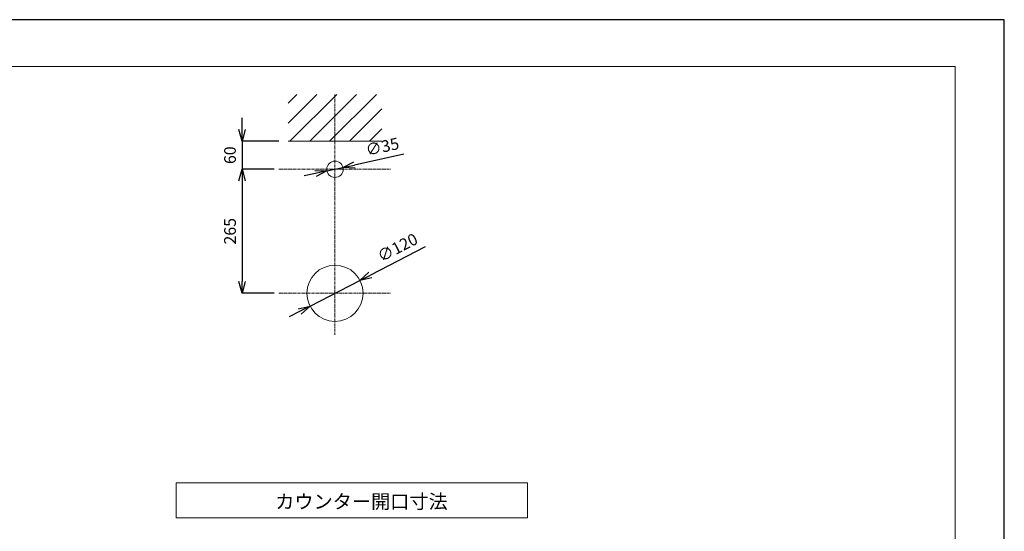
# Model space of a CAD drawing. Units: millimetres. Extents: x 4200 to 8405, y 0 to 2970.
# Drawn here: x 6302 to 8405, y 1877 to 2970 of the extents above; entities that cross this region are included whole.
import ezdxf

# ---------------------------------------------------------------- set-up
doc = ezdxf.new("R2010")
doc.units = ezdxf.units.MM
doc.linetypes.add('CENTER1', pattern=[10, 6.25, -1.25, 1.25, -1.25])
doc.layers.add('_0-4_', color=7, linetype='Continuous')
for name, color, linetype, lineweight in [('中心線', 1, 'CENTER1', 15), ('図面枠', 6, 'Continuous', 25), ('太線', 7, 'Continuous', 15), ('寸法線', 3, 'Continuous', 15), ('文字', 4, 'Continuous', 15), ('細線', 6, 'Continuous', 9)]:
    doc.layers.add(name, color=color, linetype=linetype, lineweight=lineweight)
doc.styles.add('japanese', font='romans.shx', dxfattribs={"bigfont": 'bigfont.shx'})
doc.dimstyles.new('KIHON', dxfattribs={"dimscale": 10, "dimtxt": 2.5, "dimasz": 2.5, "dimexe": 0, "dimexo": 2, "dimgap": 1, "dimtad": 1, "dimdec": 0, "dimdsep": 46, "dimtxsty": 'japanese', "dimblk": 'OPEN30', "dimcen": 2.5, "dimadec": 0, "dimazin": 0, "dimtfac": 1, "dimtdec": 0, "dimtmove": 0, "dimatfit": 0, "dimfxl": 1, "dimarcsym": 0})

# ---------------------------------------------------------------- blocks, each defined once
blk = doc.blocks.new('_Open30')
at = {"color": 0, "linetype": 'ByBlock', "lineweight": -2}
for p, q in [((-1, 0.268), (0, 0)), ((0, 0), (-1, -0.268)), ((0, 0), (-1, 0))]:
    blk.add_line(p, q, dxfattribs=at)
blk = doc.blocks.new('*D17')
at = {"layer": 'Defpoints', "color": 0, "linetype": 'Continuous', "transparency": 16777216}
for p in [(6992.6, 2654.1), (6958.4, 2646.7)]:
    blk.add_point(p, dxfattribs=at)
at = {"layer": '寸法線', "color": 0, "linetype": 'Continuous', "lineweight": -2, "transparency": 16777216}
for p, q in [((7122.7, 2682.4), (7017.1, 2659.4)), ((6958.4, 2646.7), (6992.6, 2654.1)), ((6934, 2641.4), (6909.6, 2636.1))]:
    blk.add_line(p, q, dxfattribs=at)
at = {"layer": '寸法線', "color": 0, "linetype": 'Continuous', "lineweight": -2, "transparency": 16777216, "xscale": 25, "yscale": 25, "zscale": 25}
for p, rotation in [((6958.4, 2646.7), 12.24641568345187), ((6992.6, 2654.1), 192.2464156834518)]:
    blk.add_blockref('_Open30', p, dxfattribs=dict(at, rotation=rotation))
at = {"layer": '寸法線', "color": 0, "linetype": 'Continuous', "lineweight": 0, "transparency": 16777216, "insert": (7077.3, 2695.5), "char_height": 25, "attachment_point": 5, "rotation": 12.2464, "style": 'japanese'}
blk.add_mtext('∅35', dxfattribs=at)
blk = doc.blocks.new('*D14')
at = {"layer": 'Defpoints', "color": 0, "linetype": 'Continuous', "transparency": 16777216}
for p in [(6875.5, 2710.4), (6777.1, 2650.4), (6865.5, 2650.4)]:
    blk.add_point(p, dxfattribs=at)
at = {"layer": '寸法線', "color": 0, "linetype": 'Continuous', "lineweight": -2, "transparency": 16777216}
for p, q in [((6777.1, 2735.4), (6777.1, 2760.4)), ((6855.5, 2710.4), (6777.1, 2710.4)), ((6777.1, 2710.4), (6777.1, 2650.4)), ((6845.5, 2650.4), (6777.1, 2650.4)), ((6777.1, 2625.4), (6777.1, 2600.4))]:
    blk.add_line(p, q, dxfattribs=at)
at = {"layer": '寸法線', "color": 0, "linetype": 'Continuous', "lineweight": -2, "transparency": 16777216, "xscale": 25, "yscale": 25, "zscale": 25}
for p, rotation in [((6777.1, 2710.4), 270), ((6777.1, 2650.4), 90)]:
    blk.add_blockref('_Open30', p, dxfattribs=dict(at, rotation=rotation))
at = {"layer": '寸法線', "color": 0, "linetype": 'Continuous', "lineweight": 0, "transparency": 16777216, "insert": (6754.6, 2680.4), "char_height": 25, "attachment_point": 5, "rotation": 90, "style": 'japanese'}
blk.add_mtext('60', dxfattribs=at)
blk = doc.blocks.new('*D15')
at = {"layer": 'Defpoints', "color": 0, "linetype": 'Continuous', "transparency": 16777216}
for p in [(6865.5, 2650.4), (6777.1, 2385.4), (6865.5, 2385.4)]:
    blk.add_point(p, dxfattribs=at)
at = {"layer": '寸法線', "color": 0, "linetype": 'Continuous', "lineweight": -2, "transparency": 16777216}
for p, q in [((6845.5, 2650.4), (6777.1, 2650.4)), ((6777.1, 2625.4), (6777.1, 2410.4)), ((6845.5, 2385.4), (6777.1, 2385.4))]:
    blk.add_line(p, q, dxfattribs=at)
at = {"layer": '寸法線', "color": 0, "linetype": 'Continuous', "lineweight": -2, "transparency": 16777216, "xscale": 25, "yscale": 25, "zscale": 25}
for p, rotation in [((6777.1, 2650.4), 90), ((6777.1, 2385.4), 270)]:
    blk.add_blockref('_Open30', p, dxfattribs=dict(at, rotation=rotation))
at = {"layer": '寸法線', "color": 0, "linetype": 'Continuous', "lineweight": 0, "transparency": 16777216, "insert": (6754.6, 2517.9), "char_height": 25, "attachment_point": 5, "rotation": 90, "style": 'japanese'}
blk.add_mtext('265', dxfattribs=at)
blk = doc.blocks.new('*D18')
at = {"layer": 'Defpoints', "color": 0, "linetype": 'Continuous', "transparency": 16777216}
for p in [(7028.8, 2412.9), (6922.2, 2357.9)]:
    blk.add_point(p, dxfattribs=at)
at = {"layer": '寸法線', "color": 0, "linetype": 'Continuous', "lineweight": -2, "transparency": 16777216}
for p, q in [((7168.3, 2484.8), (7051.1, 2424.4)), ((6922.2, 2357.9), (7028.8, 2412.9)), ((6900, 2346.5), (6877.8, 2335))]:
    blk.add_line(p, q, dxfattribs=at)
at = {"layer": '寸法線', "color": 0, "linetype": 'Continuous', "lineweight": -2, "transparency": 16777216, "xscale": 25, "yscale": 25, "zscale": 25}
for p, rotation in [((7028.8, 2412.9), 207.2771963757912), ((6922.2, 2357.9), 27.27719637579119)]:
    blk.add_blockref('_Open30', p, dxfattribs=dict(at, rotation=rotation))
at = {"layer": '寸法線', "color": 0, "linetype": 'Continuous', "lineweight": 0, "transparency": 16777216, "insert": (7110.5, 2480.3), "char_height": 25, "attachment_point": 5, "rotation": 27.2772, "style": 'japanese'}
blk.add_mtext('∅120', dxfattribs=at)

msp = doc.modelspace()

# ---------------------------------------------------------------- linework, layer by layer
at = {"layer": '_0-4_', "color": 5, "linetype": 'Continuous', "lineweight": 20}
for centre, radius in [((6975.5, 2650.4), 17.5), ((6975.5, 2385.4), 60)]:
    msp.add_circle(centre, radius, dxfattribs=at)
at = {"layer": 'Defpoints'}
for points in [[(8404.6, 2970), (4200, 2970)], [(8404.6, 0), (8404.6, 2970)]]:
    msp.add_lwpolyline(points, dxfattribs=at)
at = {"layer": '中心線', "linetype": 'CENTER1', "lineweight": 0}
for p, q in [((6975.5, 2810.4), (6975.5, 2296.4)), ((6855.5, 2650.4), (7095.5, 2650.4)), ((6855.5, 2385.4), (7095.5, 2385.4))]:
    msp.add_line(p, q, dxfattribs=at)
at = {"layer": '図面枠', "linetype": 'Continuous', "lineweight": 0}
for p in [(4300, 2870), (8300, 100)]:
    msp.add_line(p, (8300, 2870), dxfattribs=at)
at = {"layer": '太線', "color": 7, "linetype": 'Continuous', "lineweight": 0}
msp.add_line((6875.5, 2710.4), (7075.5, 2710.4), dxfattribs=at)
at = {"layer": '文字', "linetype": 'Continuous', "lineweight": 0}
for p, q in [((7386.4, 1980.5), (6636.4, 1980.5)), ((6636.4, 1980.5), (6636.4, 1905.5)), ((7386.4, 1905.5), (7386.4, 1980.5)), ((6636.4, 1905.5), (7386.4, 1905.5))]:
    msp.add_line(p, q, dxfattribs=at)
at = {"layer": '細線', "linetype": 'Continuous', "lineweight": 0}
for p, q in [((6875.5, 2749.1), (6936.8, 2810.4)), ((6875.5, 2791.5), (6894.4, 2810.4)), ((6879.3, 2710.4), (6979.3, 2810.4)), ((6921.7, 2710.4), (7021.7, 2810.4)), ((6964.1, 2710.4), (7064.1, 2810.4)), ((7006.5, 2710.4), (7075.5, 2779.4)), ((7049, 2710.4), (7075.5, 2737))]:
    msp.add_line(p, q, dxfattribs=at)

# ---------------------------------------------------------------- texts
at = {"layer": '文字', "linetype": 'Continuous', "lineweight": 0, "style": 'japanese'}
msp.add_text('カウンター開口寸法', height=30, dxfattribs=at).set_placement((6847.9, 1925.3))

# ---------------------------------------------------------------- dimensions: what is measured, and where the dimension line sits
at = {"layer": '寸法線', "linetype": 'Continuous', "lineweight": 0}
dim = msp.add_linear_dim(base=(6777.1, 2650.4), p1=(6875.5, 2710.4), p2=(6865.5, 2650.4), angle=90, dimstyle='KIHON', dxfattribs=at)
dim.commit()
dim.dimension.update_dxf_attribs({"geometry": '*D14', "text_midpoint": (6777.1, 2680.4), "dimtype": 160})
for p1, p2, picture, middle in [((6958.4, 2646.7), (6992.6, 2654.1), '*D17', (7077.3, 2695.5)), ((6922.2, 2357.9), (7028.8, 2412.9), '*D18', (7110.5, 2480.3))]:
    dim = msp.add_diameter_dim_2p(p1=p1, p2=p2, dimstyle='KIHON', override={"dimtmove": 1}, dxfattribs=at)
    dim.commit()
    dim.dimension.update_dxf_attribs({"geometry": picture, "text_midpoint": middle})
dim = msp.add_linear_dim(base=(6777.1, 2385.4), p1=(6865.5, 2650.4), p2=(6865.5, 2385.4), angle=90, dimstyle='KIHON', dxfattribs=at)
dim.commit()
dim.dimension.update_dxf_attribs({"geometry": '*D15', "text_midpoint": (6754.6, 2517.9)})

doc.saveas('drawing.dxf')
